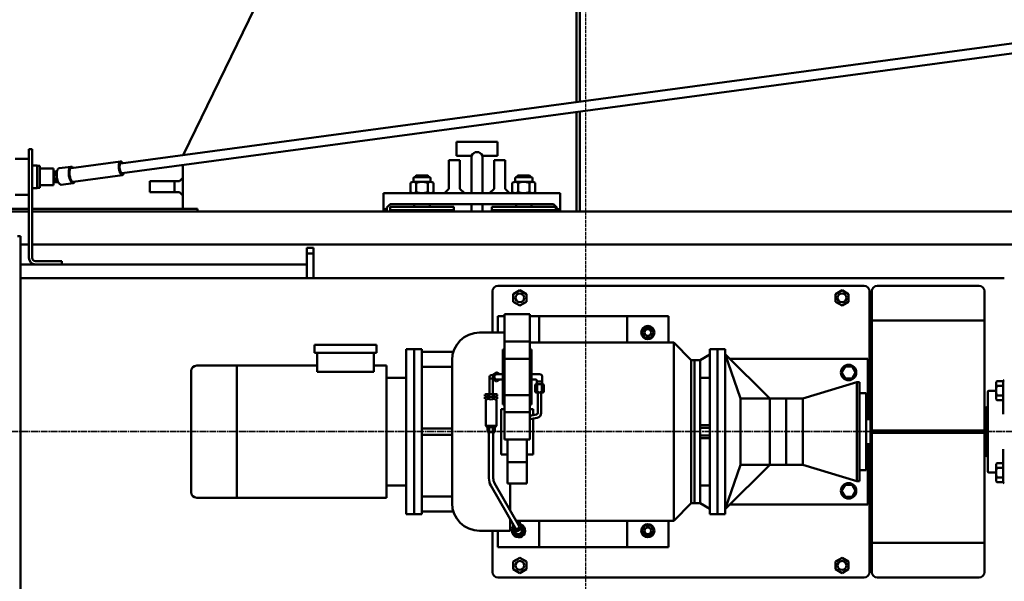
# Model space of a CAD drawing. Units: millimetres. Extents: x 0 to 12600, y 0 to 17820.
# Drawn here: x 2267 to 4057, y 5777 to 6798 of the extents above; entities that cross this region are included whole.
import ezdxf

# ---------------------------------------------------------------- set-up
doc = ezdxf.new("R2010")
doc.units = ezdxf.units.MM
doc.linetypes.add('AM_ISO02W050', pattern=[7.5, 6, -1.5])
doc.linetypes.add('AM_ISO08W050', pattern=[18, 12, -1.5, 3, -1.5])
for name, color, linetype, lineweight in [('AM_0', 7, 'Continuous', 50), ('AM_3', 6, 'AM_ISO02W050', 25), ('AM_5', 4, 'Continuous', 25), ('AM_7', 2, 'AM_ISO08W050', 35)]:
    doc.layers.add(name, color=color, linetype=linetype, lineweight=lineweight)
doc.styles.add('LAMECCANICA', font='ARIAL.TTF')
doc.dimstyles.new('LAMECCANICA', dxfattribs={"dimtxt": 3, "dimasz": 2, "dimexe": 1, "dimexo": 1, "dimgap": 1, "dimtad": 1, "dimdsep": 46, "dimtxsty": 'LAMECCANICA', "dimcen": 0, "dimclrd": 4, "dimclre": 4, "dimclrt": 3, "dimaunit": 1, "dimadec": 3, "dimazin": 2, "dimtp": 0.1, "dimtm": 0.1, "dimtfac": 0.71, "dimtmove": 0, "dimatfit": 3, "dimfxl": 0, "dimlwd": -1, "dimlwe": -1, "dimarcsym": 0})
doc.dimstyles.new('LAMECCANICA$0', dxfattribs={"dimtxt": 3, "dimasz": 2, "dimexe": 1, "dimexo": 1, "dimgap": 1, "dimtad": 1, "dimdsep": 46, "dimtxsty": 'LAMECCANICA', "dimcen": 0, "dimclrd": 4, "dimclre": 4, "dimclrt": 3, "dimaunit": 1, "dimadec": 3, "dimazin": 2, "dimtp": 0.1, "dimtm": 0.1, "dimtfac": 0.71, "dimtmove": 0, "dimatfit": 3, "dimfxl": 0, "dimlwd": -1, "dimlwe": -1, "dimarcsym": 0})

# ---------------------------------------------------------------- blocks, each defined once
blk = doc.blocks.new('_Closed')
at = {"color": 0, "linetype": 'ByBlock', "lineweight": -2}
for p, q in [((-1, 0.167), (0, 0)), ((-1, 0.167), (-1, -0.167)), ((0, 0), (-1, -0.167)), ((0, 0), (-1, 0))]:
    blk.add_line(p, q, dxfattribs=at)
blk = doc.blocks.new('*D104')
at = {"layer": 'AM_5', "color": 4, "linetype": 'Continuous'}
for p, q in [((6265.5, 6598.3), (6265.5, 4338.1)), ((3295.5, 5318.3), (3295.5, 4338.1)), ((3370.5, 4338.6), (6190.5, 4338.6))]:
    blk.add_line(p, q, dxfattribs=at)
at = {"layer": 'Defpoints', "color": 0, "linetype": 'Continuous'}
for p in [(6265.5, 6599.3), (3295.5, 5319.3), (6265.5, 4338.6)]:
    blk.add_point(p, dxfattribs=at)
at = {"layer": 'AM_5', "color": 4, "linetype": 'Continuous', "xscale": 75, "yscale": 75, "zscale": 75, "rotation": 180}
blk.add_blockref('_Closed', (3295.5, 4338.6), dxfattribs=at)
at = {"layer": 'AM_5', "color": 4, "linetype": 'Continuous', "xscale": 75, "yscale": 75, "zscale": 75}
blk.add_blockref('_Closed', (6265.5, 4338.6), dxfattribs=at)
at = {"layer": 'AM_5', "color": 3, "linetype": 'Continuous', "insert": (4780.5, 4430.1), "char_height": 150, "attachment_point": 5, "style": 'LAMECCANICA'}
blk.add_mtext('2970', dxfattribs=at)
blk = doc.blocks.new('*D118')
at = {"layer": 'AM_5', "color": 4, "linetype": 'Continuous'}
for p, q in [((1981, 6049.3), (997.3, 6049.3)), ((997.8, 4895.8), (997.8, 5974.3)), ((2831.5, 4820.8), (997.3, 4820.8))]:
    blk.add_line(p, q, dxfattribs=at)
at = {"layer": 'Defpoints', "color": 0, "linetype": 'Continuous'}
for p in [(997.8, 6049.3), (1982, 6049.3), (2832.5, 4820.8)]:
    blk.add_point(p, dxfattribs=at)
at = {"layer": 'AM_5', "color": 4, "linetype": 'Continuous', "xscale": 75, "yscale": 75, "zscale": 75}
for p, rotation in [((997.8, 6049.3), 90), ((997.8, 4820.8), 270)]:
    blk.add_blockref('_Closed', p, dxfattribs=dict(at, rotation=rotation))
at = {"layer": 'AM_5', "color": 3, "linetype": 'Continuous', "insert": (906.2, 5435.1), "char_height": 150, "attachment_point": 5, "rotation": 90, "style": 'LAMECCANICA'}
blk.add_mtext('1229', dxfattribs=at)

msp = doc.modelspace()

# ---------------------------------------------------------------- linework, layer by layer
at = {"layer": 'AM_0', "color": 7, "linetype": 'Continuous'}
for p, q in [((3285.5, 7384.3), (3285.5, 6649.2)), ((3279.5, 6648.4), (3279.5, 6947.8)), ((2564.7, 6553.1), (2718.9, 6869.3)), ((2451.1, 6536.8), (4336.3, 6790.7)), ((2453.5, 6519), (4338.7, 6772.8)), ((3279.5, 6449.3), (3279.5, 6630.2)), ((3285.5, 6631), (3285.5, 6449.3)), ((3061, 6550.6), (3061, 6575.6)), ((3061, 6575.6), (3136, 6575.6)), ((3136, 6550.6), (3136, 6575.6)), ((2284, 6562.3), (2290, 6562.3)), ((2284, 6365.3), (2284, 6562.3)), ((2290, 6365.3), (2290, 6562.3)), ((3061, 6550.6), (3088.5, 6550.6)), ((3088.5, 6550.6), (3088.5, 6482.8)), ((3108.5, 6550.6), (3108.5, 6482.8)), ((3108.5, 6550.6), (3136, 6550.6)), ((2259, 6544.8), (2284, 6544.8)), ((2290, 6532.8), (2299, 6532.8)), ((2299, 6491.8), (2299, 6532.8)), ((2361, 6528.2), (2450.6, 6540.3)), ((2563.5, 6533.8), (2563.5, 6454.3)), ((3067.5, 6542.8), (3047.5, 6542.8)), ((3047.5, 6490.8), (3047.5, 6542.8)), ((3067.5, 6490.8), (3067.5, 6542.8)), ((3149.5, 6542.8), (3129.5, 6542.8)), ((3129.5, 6490.8), (3129.5, 6542.8)), ((3149.5, 6490.8), (3149.5, 6542.8)), ((2299, 6532), (2304, 6532)), ((2304, 6492.5), (2304, 6532)), ((2304, 6527.3), (2328.5, 6527.3)), ((2328.5, 6497.3), (2328.5, 6527.3)), ((2328.5, 6521.7), (2334.7, 6521.7)), ((2328.5, 6519.5), (2334.4, 6519.5)), ((2338.8, 6527.8), (2360.6, 6530.7)), ((2364.3, 6503.5), (2453.9, 6515.5)), ((2988, 6514.8), (2986.5, 6513.3)), ((3009, 6514.8), (2988, 6514.8)), ((3009, 6514.8), (3010.5, 6513.3)), ((3173, 6514.8), (3171.5, 6513.3)), ((3173, 6514.8), (3194, 6514.8)), ((3194, 6514.8), (3195.5, 6513.3)), ((2304, 6497.3), (2328.5, 6497.3)), ((2336.7, 6505), (2328.5, 6505)), ((2337.7, 6502.8), (2328.5, 6502.8)), ((2342.8, 6498), (2364.6, 6501)), ((2557.5, 6504.3), (2503.5, 6504.3)), ((2503.5, 6504.3), (2503.5, 6484.3)), ((2548.5, 6504.3), (2548.5, 6484.3)), ((2557.5, 6504.3), (2563.5, 6510.3)), ((2977.7, 6501.6), (2977.7, 6484.2)), ((2982.9, 6509.6), (2982.9, 6504.8)), ((3014.1, 6503), (2982.9, 6503)), ((3012.1, 6511.6), (2984.9, 6511.6)), ((2986.5, 6513.3), (2986.5, 6511.6)), ((2988.1, 6501.6), (2988.1, 6484.2)), ((3008.9, 6501.6), (3008.9, 6484.2)), ((3010.5, 6513.3), (3010.5, 6511.6)), ((3014.1, 6509.6), (3014.1, 6504.8)), ((3019.3, 6501.6), (3019.3, 6484.2)), ((3162.7, 6501.6), (3162.7, 6484.2)), ((3167.9, 6509.6), (3167.9, 6504.8)), ((3167.9, 6503), (3199.1, 6503)), ((3169.9, 6511.6), (3197.1, 6511.6)), ((3171.5, 6513.3), (3171.5, 6511.6)), ((3173.1, 6501.6), (3173.1, 6484.2)), ((3193.9, 6501.6), (3193.9, 6484.2)), ((3195.5, 6513.3), (3195.5, 6511.6)), ((3199.1, 6509.6), (3199.1, 6504.8)), ((3204.3, 6501.6), (3204.3, 6484.2)), ((2259, 6479.8), (2284, 6479.8)), ((2290, 6491.8), (2299, 6491.8)), ((2299, 6492.5), (2304, 6492.5)), ((2557.5, 6484.3), (2503.5, 6484.3)), ((2557.5, 6484.3), (2563.5, 6478.3)), ((2928.5, 6482.8), (2928.5, 6449.3)), ((3249.5, 6482.8), (2928.5, 6482.8)), ((3047.5, 6490.8), (3039.5, 6482.8)), ((3075.5, 6482.8), (3067.5, 6490.8)), ((3129.5, 6490.8), (3121.5, 6482.8)), ((3157.5, 6482.8), (3149.5, 6490.8)), ((3249.5, 6482.8), (3249.5, 6449.3)), ((2934.5, 6456.8), (2940.5, 6462.8)), ((3237.5, 6462.8), (2940.5, 6462.8)), ((2984.5, 6462.8), (2984.5, 6457.8)), ((3012.5, 6462.8), (3012.5, 6457.8)), ((3088.5, 6462.8), (3088.5, 6449.3)), ((3108.5, 6462.8), (3108.5, 6449.3)), ((3169.5, 6462.8), (3169.5, 6457.8)), ((3197.5, 6462.8), (3197.5, 6457.8)), ((3243.5, 6456.8), (3237.5, 6462.8)), ((2125.5, 6449.3), (2284, 6449.3)), ((2284, 6454.3), (2231, 6454.3)), ((2590.5, 6454.3), (2290, 6454.3)), ((2290, 6449.3), (4449.5, 6449.3)), ((2590.5, 6454.3), (2590.5, 6449.3)), ((2934.5, 6453.3), (2928.5, 6453.3)), ((2934.5, 6456.8), (2934.5, 6449.3)), ((2940.5, 6457.8), (2940.5, 6451.8)), ((3056.5, 6457.8), (2940.5, 6457.8)), ((3056.5, 6451.8), (2940.5, 6451.8)), ((3056.5, 6457.8), (3056.5, 6451.8)), ((3125.5, 6457.8), (3241.5, 6457.8)), ((3125.5, 6457.8), (3125.5, 6451.8)), ((3125.5, 6451.8), (3241.5, 6451.8)), ((3241.5, 6457.8), (3241.5, 6451.8)), ((3243.5, 6456.8), (3243.5, 6449.3)), ((3243.5, 6453.3), (3249.5, 6453.3)), ((2269, 6404.3), (2263, 6404.3)), ((2269, 5694.3), (2269, 6404.3)), ((2284, 6389.3), (2269, 6389.3)), ((4375.7, 6389.3), (2290, 6389.3)), ((2789, 6383.1), (2789, 6328.1)), ((2789, 6383.1), (2801, 6383.1)), ((2801, 6373.1), (2789, 6373.1)), ((2801, 6383.1), (2801, 6328.1)), ((2296, 6359.3), (2344, 6359.3)), ((2344, 6353.3), (2344, 6359.3)), ((2789, 6353.3), (2269, 6353.3)), ((4057, 6328.1), (2269, 6328.1)), ((3126.5, 6304.3), (3126.5, 6229.3)), ((3136.5, 6314.3), (3802, 6314.3)), ((3176.5, 6306.2), (3164.5, 6299.2)), ((3188.5, 6299.2), (3176.5, 6306.2)), ((3762, 6306.2), (3750, 6299.2)), ((3774, 6299.2), (3762, 6306.2)), ((3812, 6304.3), (3812, 6071.8)), ((3816, 6304.3), (3816, 5794.3)), ((3826, 6314.3), (4011, 6314.3)), ((4021, 6304.3), (4021, 5794.3)), ((3164.5, 6299.2), (3164.5, 6285.4)), ((3164.5, 6285.4), (3176.5, 6278.4)), ((3176.5, 6278.4), (3188.5, 6285.4)), ((3188.5, 6285.4), (3188.5, 6299.2)), ((3750, 6299.2), (3750, 6285.4)), ((3750, 6285.4), (3762, 6278.4)), ((3762, 6278.4), (3774, 6285.4)), ((3774, 6285.4), (3774, 6299.2)), ((3136.5, 6259.3), (3148.3, 6259.3)), ((3136.5, 6259.3), (3136.5, 6229.3)), ((3148.3, 6262.9), (3148.3, 6034.9)), ((3148.3, 6262.9), (3194.3, 6262.9)), ((3194.3, 6262.9), (3194.3, 6034.9)), ((3194.3, 6259.3), (3446.5, 6259.3)), ((3211.5, 6259.3), (3211.5, 6211.3)), ((3371.5, 6259.3), (3371.5, 6211.3)), ((3446.5, 6211.3), (3446.5, 6259.3)), ((4021, 6251.3), (3816, 6251.3)), ((3148.3, 6229.3), (3103.2, 6229.3)), ((3398, 6229.3), (3403.5, 6238.8)), ((3403.5, 6219.8), (3398, 6229.3)), ((3403.5, 6238.8), (3414.5, 6238.8)), ((3414.5, 6238.8), (3419.9, 6229.3)), ((3419.9, 6229.3), (3414.5, 6219.8)), ((3148.3, 6212.9), (3194.3, 6212.9)), ((3194.3, 6211.3), (3456, 6211.3)), ((3414.5, 6219.8), (3403.5, 6219.8)), ((3488, 6179.3), (3456, 6211.3)), ((3456, 6211.3), (3456, 5887.3)), ((2803, 6207.3), (2916, 6207.3)), ((2803, 6207.3), (2803, 6192.3)), ((2916, 6192.3), (2916, 6207.3)), ((2998, 6199.3), (2970, 6199.3)), ((2970, 5899.3), (2970, 6199.3)), ((2984, 6199.3), (2984, 5899.3)), ((2998, 5899.3), (2998, 6199.3)), ((2998, 6194.3), (3055.5, 6194.3)), ((3145.3, 6198.8), (3145.3, 6098.8)), ((3145.3, 6198.8), (3148.3, 6198.8)), ((3194.3, 6198.8), (3197.3, 6198.8)), ((3197.3, 6198.8), (3197.3, 6098.8)), ((3549.5, 6199.3), (3521.5, 6199.3)), ((3521.5, 6199.3), (3521.5, 5899.3)), ((3535.5, 5899.3), (3535.5, 6199.3)), ((3549.5, 6199.3), (3549.5, 5899.3)), ((2916, 6192.3), (2803, 6192.3)), ((2808, 6157.7), (2808, 6192.3)), ((2911, 6192.3), (2911, 6157.7)), ((3053.2, 6179.3), (3053.2, 5919.3)), ((3148.3, 6181.9), (3194.3, 6181.9)), ((3488, 6179.3), (3488, 5919.3)), ((3504, 6179.3), (3488, 6179.3)), ((3494, 6179.3), (3494, 5919.3)), ((3521.5, 6189.3), (3504, 6179.3)), ((3504, 6179.3), (3504, 5919.3)), ((3630.5, 6109.3), (3549.5, 6190.3)), ((3549.5, 6190.3), (3577.2, 6109.3)), ((3558, 6181.8), (3809, 6181.8)), ((3809, 6181.8), (3809, 6071.8)), ((2579, 5939.3), (2579, 6159.3)), ((2808, 6169.3), (2589, 6169.3)), ((2662.2, 5929.3), (2662.2, 6169.3)), ((2808, 6157.7), (2911, 6157.7)), ((2934, 6169.3), (2911, 6169.3)), ((2934, 5929.3), (2934, 6169.3)), ((3053.2, 6167.2), (2998, 6167.2)), ((3761.3, 6156.8), (3767.6, 6167.8)), ((3767.6, 6145.8), (3761.3, 6156.8)), ((3767.6, 6167.8), (3780.3, 6167.8)), ((3780.3, 6167.8), (3786.7, 6156.8)), ((3786.7, 6156.8), (3780.3, 6145.8)), ((2970, 6147.3), (2934, 6147.3)), ((3121.1, 6117.5), (3121.1, 6148.8)), ((3124.1, 6151.8), (3127.8, 6151.8)), ((3124.1, 6145.8), (3127.8, 6145.8)), ((3127.1, 6117.5), (3127.1, 6145.8)), ((3145.3, 6153.8), (3134.8, 6153.8)), ((3145.3, 6143.8), (3134.8, 6143.8)), ((3212.1, 6153.8), (3197.3, 6153.8)), ((3206.1, 6143.8), (3197.3, 6143.8)), ((3207.1, 6142.8), (3207.1, 6135.6)), ((3217.1, 6140.3), (3207.1, 6140.3)), ((3217.1, 6148.8), (3217.1, 6135.6)), ((3521.5, 6147.3), (3504, 6147.3)), ((3789, 6139.3), (3690.5, 6109.3)), ((3780.3, 6145.8), (3767.6, 6145.8)), ((3794, 6139.3), (3789, 6139.3)), ((3789, 5959.3), (3789, 6139.3)), ((3794, 6139.3), (3794, 5959.3)), ((4043.3, 6141.1), (4055, 6141.1)), ((4055, 6140.8), (4055, 6081.3)), ((3204, 6121.6), (3204, 6134.6)), ((3206, 6135.6), (3218.1, 6135.6)), ((3208, 6121.6), (3208, 6134.6)), ((3216.1, 6121.6), (3216.1, 6134.6)), ((3220.2, 6121.6), (3220.2, 6134.6)), ((4027, 5976.9), (4027, 6121.7)), ((4029, 6123.7), (4042, 6123.7)), ((4042, 6110.8), (4042, 6136.8)), ((4043.3, 6132.5), (4055, 6132.5)), ((3113, 6116.7), (3113, 6113.6)), ((3113, 6111.9), (3113, 6108.8)), ((3114.5, 6060.1), (3114.5, 6107.2)), ((3132.4, 6117.5), (3115.8, 6117.5)), ((3132.4, 6112.7), (3115.8, 6112.7)), ((3118.5, 6116.7), (3118.5, 6113.6)), ((3118.5, 6111.9), (3118.5, 6108.8)), ((3129.6, 6116.7), (3129.6, 6113.6)), ((3129.6, 6111.9), (3129.6, 6108.8)), ((3133.7, 6060.1), (3133.7, 6107.2)), ((3135.2, 6116.7), (3135.2, 6113.6)), ((3135.2, 6111.9), (3135.2, 6108.8)), ((3148.3, 6115.9), (3194.3, 6115.9)), ((3206, 6120.6), (3218.1, 6120.6)), ((3209.1, 6083.4), (3209.1, 6120.6)), ((3215.1, 6083.4), (3215.1, 6120.6)), ((3577.2, 6109.3), (3690.5, 6109.3)), ((3577.2, 5989.3), (3577.2, 6109.3)), ((3630.5, 5989.3), (3630.5, 6109.3)), ((3660.5, 6109.3), (3660.5, 5989.3)), ((3690.5, 6109.3), (3690.5, 5989.3)), ((3794, 6119.3), (3806, 6119.3)), ((3806, 5979.3), (3806, 6119.3)), ((4043.3, 6115.1), (4055, 6115.1)), ((4043.3, 6106.5), (4055, 6106.5)), ((3142.3, 6007.8), (3142.3, 6090.3)), ((3142.3, 6090.3), (3148.3, 6090.3)), ((3145.3, 6098.8), (3148.3, 6098.8)), ((3194.3, 6098.8), (3197.3, 6098.8)), ((3194.3, 6090.3), (3200.3, 6090.3)), ((3200.3, 6090.3), (3200.3, 6079.2)), ((3814, 6000.3), (3814, 6098.3)), ((3815, 6099.3), (3816, 6099.3)), ((4024.2, 6091.8), (4021, 6091.8)), ((4024.2, 6087.7), (4021, 6087.7)), ((4024.2, 6093.3), (4025.1, 6093.8)), ((4024.2, 6093.3), (4024.2, 6005.4)), ((4027, 6090.5), (4025.1, 6093.8)), ((3148.3, 6084.9), (3194.3, 6084.9)), ((3194.3, 6078), (3206.7, 6080.5)), ((3194.3, 6071.9), (3207.8, 6074.6)), ((3200.3, 6073.1), (3200.3, 6007.8)), ((3814, 6071.8), (3806, 6071.8)), ((3814, 6071.8), (3814, 6026.8)), ((2998, 6055.3), (3053.2, 6055.3)), ((3133.7, 6060.1), (3114.5, 6060.1)), ((3114.5, 6060.1), (3116.9, 6057.7)), ((3131.3, 6057.7), (3116.9, 6057.7)), ((3117.5, 6057.2), (3117.5, 6048.6)), ((3120.8, 6057.2), (3120.8, 6048.6)), ((3127.4, 6057.2), (3127.4, 6048.6)), ((3130.7, 6057.2), (3130.7, 6048.6)), ((3133.7, 6060.1), (3131.3, 6057.7)), ((3521.5, 6061.3), (3504, 6061.3)), ((3521.5, 6056.3), (3504, 6056.3)), ((3816, 6051.3), (4021, 6051.3)), ((2998, 6043.3), (3053.2, 6043.3)), ((3129, 6048.1), (3119.1, 6048.1)), ((3120.1, 5964.5), (3120.1, 6048.1)), ((3128.1, 5964.5), (3128.1, 6048.1)), ((3148.3, 6034.9), (3194.3, 6034.9)), ((3153.8, 6034.9), (3153.8, 5955.3)), ((3188.8, 6034.9), (3188.8, 5955.3)), ((3521.5, 6042.3), (3504, 6042.3)), ((3521.5, 6037.3), (3504, 6037.3)), ((4021, 6049.3), (3816, 6049.3)), ((3816, 6047.3), (4021, 6047.3)), ((3814, 6026.8), (3806, 6026.8)), ((3809, 5916.8), (3809, 6025.8)), ((3812, 6026.8), (3812, 5794.3)), ((4055, 5957.8), (4055, 6017.3)), ((3153.8, 6007.8), (3142.3, 6007.8)), ((3200.3, 6007.8), (3188.8, 6007.8)), ((3815, 5999.3), (3816, 5999.3)), ((4024.2, 6010.9), (4021, 6010.9)), ((4024.2, 6006.8), (4021, 6006.8)), ((4024.2, 6005.4), (4025.1, 6004.9)), ((4027, 6008.1), (4025.1, 6004.9)), ((3153.8, 5993.8), (3188.8, 5993.8)), ((3549.5, 5908.3), (3577.2, 5989.3)), ((3630.5, 5989.3), (3549.5, 5908.3)), ((3577.2, 5989.3), (3690.5, 5989.3)), ((3789, 5959.3), (3690.5, 5989.3)), ((3794, 5979.3), (3806, 5979.3)), ((4042, 5987.8), (4042, 5961.8)), ((4043.3, 5992.1), (4055, 5992.1)), ((4043.3, 5983.5), (4055, 5983.5)), ((4029, 5974.9), (4042, 5974.9)), ((4043.3, 5966.1), (4055, 5966.1)), ((2970, 5951.3), (2934, 5951.3)), ((3123.6, 5951.5), (3167.9, 5874.8)), ((3130.5, 5955.5), (3174.8, 5878.8)), ((3153.8, 5955.3), (3188.8, 5955.3)), ((3158.5, 5955.3), (3158.5, 5907.1)), ((3521.5, 5951.3), (3504, 5951.3)), ((3767.6, 5952.8), (3761.3, 5941.8)), ((3780.3, 5952.8), (3767.6, 5952.8)), ((3786.7, 5941.8), (3780.3, 5952.8)), ((3794, 5959.3), (3789, 5959.3)), ((3794, 5959.3), (3789, 5959.3)), ((4043.3, 5957.5), (4055, 5957.5)), ((2934, 5929.3), (2589, 5929.3)), ((3053.2, 5931.4), (2998, 5931.4)), ((3761.3, 5941.8), (3767.6, 5930.8)), ((3767.6, 5930.8), (3780.3, 5930.8)), ((3780.3, 5930.8), (3786.7, 5941.8)), ((3488, 5919.3), (3456, 5887.3)), ((3504, 5919.3), (3488, 5919.3)), ((3521.5, 5909.3), (3504, 5919.3)), ((3558, 5916.8), (3809, 5916.8)), ((2998, 5899.3), (2970, 5899.3)), ((2998, 5904.3), (3055.5, 5904.3)), ((3158.5, 5891.1), (3158.5, 5869.3)), ((3549.5, 5899.3), (3521.5, 5899.3)), ((3158.5, 5887.3), (3160.7, 5887.3)), ((3164.8, 5872.5), (3163, 5869.3)), ((3165.5, 5871.4), (3165.5, 5872.1)), ((3166.6, 5871.4), (3165.5, 5871.4)), ((3169.9, 5887.3), (3456, 5887.3)), ((3176.3, 5887.3), (3176.3, 5882)), ((3179.5, 5878.8), (3178.3, 5878.8)), ((3184.9, 5869.3), (3179.5, 5878.8)), ((3211.5, 5839.3), (3211.5, 5887.3)), ((3371.5, 5839.3), (3371.5, 5887.3)), ((3403.5, 5878.8), (3398, 5869.3)), ((3414.5, 5878.8), (3403.5, 5878.8)), ((3419.9, 5869.3), (3414.5, 5878.8)), ((3446.5, 5887.3), (3446.5, 5839.3)), ((3158.5, 5869.3), (3103.2, 5869.3)), ((3126.5, 5869.3), (3126.5, 5794.3)), ((3136.5, 5839.3), (3136.5, 5869.3)), ((3163, 5869.3), (3168.5, 5859.8)), ((3168.5, 5859.8), (3179.5, 5859.8)), ((3179.5, 5859.8), (3184.9, 5869.3)), ((3398, 5869.3), (3403.5, 5859.8)), ((3403.5, 5859.8), (3414.5, 5859.8)), ((3414.5, 5859.8), (3419.9, 5869.3)), ((3136.5, 5839.3), (3446.5, 5839.3)), ((4021, 5847.3), (3816, 5847.3)), ((3164.5, 5813.2), (3176.5, 5820.2)), ((3176.5, 5820.2), (3188.5, 5813.2)), ((3750, 5813.2), (3762, 5820.2)), ((3762, 5820.2), (3774, 5813.2)), ((3164.5, 5799.4), (3164.5, 5813.2)), ((3176.5, 5792.4), (3164.5, 5799.4)), ((3188.5, 5799.4), (3176.5, 5792.4)), ((3188.5, 5813.2), (3188.5, 5799.4)), ((3750, 5799.4), (3750, 5813.2)), ((3762, 5792.4), (3750, 5799.4)), ((3774, 5799.4), (3762, 5792.4)), ((3774, 5813.2), (3774, 5799.4)), ((3136.5, 5784.3), (3802, 5784.3)), ((3826, 5784.3), (4011, 5784.3))]:
    msp.add_line(p, q, dxfattribs=at)
for points in [[(2454.3, 6537.3), (2453.8, 6538.2), (2453.5, 6538.5), (2453.2, 6538.9), (2452.9, 6539.2), (2452.6, 6539.5), (2452.4, 6539.7), (2452.1, 6539.9), (2451.9, 6540), (2451.8, 6540.1), (2451.6, 6540.2), (2451.5, 6540.2), (2451.3, 6540.3), (2451.2, 6540.3), (2451.1, 6540.3), (2450.9, 6540.3), (2450.8, 6540.3), (2450.6, 6540.3), (2450.5, 6540.3), (2450.4, 6540.3), (2450.2, 6540.2), (2450.1, 6540.2), (2450, 6540.1), (2449.8, 6540), (2449.7, 6539.9), (2449.6, 6539.8), (2449.5, 6539.7), (2449.2, 6539.5), (2449, 6539.2), (2448.8, 6538.9), (2448.6, 6538.5), (2448.4, 6538.2), (2448.1, 6537.3), (2447.8, 6536.3), (2447.6, 6535.1), (2447.4, 6533.9), (2447.3, 6532.6), (2447.3, 6531.2), (2447.3, 6529.8), (2447.5, 6528.4), (2447.6, 6526.9), (2447.9, 6525.5), (2448.2, 6524.1), (2448.5, 6522.7), (2449, 6521.5), (2449.4, 6520.3), (2449.9, 6519.2), (2450.4, 6518.2), (2451, 6517.4), (2451.3, 6517), (2451.5, 6516.7), (2451.8, 6516.4), (2452.1, 6516.1), (2452.4, 6515.9), (2452.7, 6515.8), (2452.9, 6515.7), (2453, 6515.6), (2453.1, 6515.6), (2453.3, 6515.6), (2453.4, 6515.5), (2453.6, 6515.5), (2453.7, 6515.5), (2453.8, 6515.5), (2454, 6515.5), (2454.1, 6515.6), (2454.3, 6515.6), (2454.4, 6515.6), (2454.5, 6515.7), (2454.6, 6515.8), (2454.8, 6515.8), (2454.9, 6515.9), (2455, 6516), (2455.1, 6516.1), (2455.4, 6516.4), (2455.6, 6516.7), (2455.8, 6517), (2456, 6517.4), (2456.2, 6517.8), (2456.5, 6518.6), (2456.7, 6519.4)], [(2451.1, 6536.8), (2451, 6536.8), (2451, 6536.8), (2450.8, 6536.8), (2450.7, 6536.7), (2450.6, 6536.7), (2450.5, 6536.6), (2450.4, 6536.5), (2450.2, 6536.4), (2450.1, 6536.3), (2450, 6536.1), (2449.9, 6536), (2449.7, 6535.7), (2449.6, 6535.3), (2449.4, 6534.9), (2449.3, 6534.4), (2449, 6533.4), (2448.9, 6532.2), (2448.8, 6530.9), (2448.8, 6529.6), (2448.9, 6528.2), (2449.1, 6526.8), (2449.4, 6525.4), (2449.7, 6524.1), (2450.1, 6522.9), (2450.6, 6521.8), (2451.1, 6520.8), (2451.3, 6520.4), (2451.6, 6520.1), (2451.9, 6519.8), (2452.1, 6519.5), (2452.3, 6519.4), (2452.4, 6519.3), (2452.6, 6519.2), (2452.7, 6519.1), (2452.8, 6519.1), (2453, 6519), (2453.1, 6519), (2453.2, 6519), (2453.4, 6519), (2453.4, 6519), (2453.5, 6519)], [(2338.8, 6527.8), (2338.6, 6527.7), (2338.3, 6527.6), (2338.1, 6527.6), (2337.9, 6527.4), (2337.7, 6527.3), (2337.4, 6527.2), (2337.2, 6527), (2337, 6526.8), (2336.8, 6526.6), (2336.6, 6526.3), (2336.3, 6525.8), (2335.9, 6525.1), (2335.6, 6524.4), (2335.4, 6523.7), (2335.1, 6522.8), (2334.9, 6521.9), (2334.8, 6521), (2334.6, 6520), (2334.5, 6518.9), (2334.5, 6517.8), (2334.5, 6515.6), (2334.7, 6513.3), (2335, 6510.9), (2335.4, 6508.6), (2336, 6506.5), (2336.4, 6505.4), (2336.7, 6504.5), (2337.1, 6503.5), (2337.5, 6502.6), (2338, 6501.8), (2338.4, 6501.1), (2338.9, 6500.4), (2339.4, 6499.8), (2339.8, 6499.3), (2340.3, 6498.9), (2340.6, 6498.7), (2340.8, 6498.5), (2341.1, 6498.4), (2341.3, 6498.3), (2341.6, 6498.2), (2341.8, 6498.1), (2342.1, 6498.1), (2342.3, 6498), (2342.5, 6498), (2342.8, 6498)], [(2364.3, 6528.7), (2363.9, 6529.1), (2363.6, 6529.4), (2363.3, 6529.7), (2362.9, 6530), (2362.6, 6530.2), (2362.2, 6530.4), (2361.9, 6530.5), (2361.7, 6530.6), (2361.6, 6530.6), (2361.4, 6530.7), (2361.2, 6530.7), (2361.1, 6530.7), (2360.9, 6530.7), (2360.7, 6530.7), (2360.6, 6530.7), (2360.4, 6530.7), (2360.3, 6530.6), (2360.1, 6530.6), (2359.9, 6530.5), (2359.8, 6530.4), (2359.6, 6530.3), (2359.5, 6530.3), (2359.2, 6530), (2358.9, 6529.8), (2358.6, 6529.5), (2358.4, 6529.1), (2358.1, 6528.7), (2357.9, 6528.3), (2357.7, 6527.9), (2357.3, 6526.9), (2357, 6525.7), (2356.7, 6524.5), (2356.5, 6523.1), (2356.4, 6521.7), (2356.3, 6520.2), (2356.3, 6518.6), (2356.4, 6517), (2356.6, 6515.4), (2356.8, 6513.8), (2357.1, 6512.3), (2357.5, 6510.7), (2357.9, 6509.3), (2358.4, 6507.9), (2358.9, 6506.6), (2359.5, 6505.4), (2360.1, 6504.3), (2360.7, 6503.3), (2361, 6502.9), (2361.4, 6502.5), (2361.7, 6502.2), (2362.1, 6501.9), (2362.4, 6501.6), (2362.7, 6501.4), (2363.1, 6501.2), (2363.4, 6501.1), (2363.6, 6501.1), (2363.7, 6501), (2363.9, 6501), (2364.1, 6501), (2364.2, 6501), (2364.4, 6501), (2364.6, 6501), (2364.7, 6501), (2364.9, 6501), (2365, 6501.1), (2365.2, 6501.1), (2365.4, 6501.2), (2365.5, 6501.3), (2365.7, 6501.4), (2365.8, 6501.5), (2366.1, 6501.7), (2366.4, 6502), (2366.6, 6502.3), (2366.9, 6502.6), (2367.1, 6503), (2367.4, 6503.4), (2367.6, 6503.9)], [(2361, 6528.2), (2360.8, 6528.2), (2360.6, 6528.1), (2360.4, 6528.1), (2360.2, 6528), (2360.1, 6527.9), (2359.9, 6527.7), (2359.7, 6527.6), (2359.6, 6527.4), (2359.4, 6527.2), (2359.3, 6527), (2359, 6526.6), (2358.7, 6526.1), (2358.5, 6525.5), (2358.3, 6524.9), (2358.1, 6524.2), (2358, 6523.4), (2357.8, 6522.6), (2357.7, 6520.9), (2357.6, 6519.1), (2357.7, 6517.2), (2357.9, 6515.2), (2358.2, 6513.3), (2358.7, 6511.4), (2359.2, 6509.7), (2359.8, 6508), (2360.1, 6507.3), (2360.5, 6506.6), (2360.8, 6506), (2361.2, 6505.4), (2361.6, 6504.9), (2362, 6504.5), (2362.4, 6504.2), (2362.6, 6504), (2362.8, 6503.9), (2363, 6503.7), (2363.1, 6503.6), (2363.3, 6503.6), (2363.5, 6503.5), (2363.7, 6503.5), (2363.9, 6503.4), (2364.1, 6503.4), (2364.3, 6503.5)], [(3127.8, 6152.8), (3134.8, 6156.9), (3140.2, 6153.8)], [(3134.8, 6140.7), (3127.8, 6144.8), (3127.8, 6152.8)], [(3140.2, 6143.8), (3134.8, 6140.7)], [(3171.3, 5884.9), (3178.3, 5880.8), (3178.3, 5872.7), (3171.3, 5868.7), (3164.3, 5872.7), (3164.3, 5880.8)]]:
    msp.add_lwpolyline(points, dxfattribs=at)
for centre, radius in [((3176.5, 6292.3), 8), ((3762, 6292.3), 8), ((3409, 6229.3), 12), ((3409, 6229.3), 6), ((3774, 6156.8), 14), ((3774, 5941.8), 14), ((3409, 5869.3), 12), ((3409, 5869.3), 6), ((3176.5, 5806.3), 8), ((3762, 5806.3), 8)]:
    msp.add_circle(centre, radius, dxfattribs=at)
for centre, radius, start, end in [((2575.5, 6547.8), 12, 154, 159.3465), ((3098.5, 6546.7), 10.7, 21.4908, 158.5092), ((2336, 6512.3), 8.74, 124.0685, 149.3194), ((2336, 6512.3), 6, 106.3309, 271.7093), ((2336, 6512.3), 8.74, 210.6806, 236.3212), ((2982.9, 6492.5), 10.5, 60.2968, 119.7032), ((2980.9, 6504.8), 2, 279.2163, 0), ((2984.9, 6509.6), 2, 90, 180), ((2998.5, 6463.1), 39.9, 74.8939, 105.1061), ((3014.1, 6492.5), 10.5, 60.2968, 119.7032), ((3012.1, 6509.6), 2, 0, 90), ((3016.1, 6504.8), 2, 180, 260.7838), ((3167.9, 6492.5), 10.5, 60.2968, 119.7032), ((3165.9, 6504.8), 2, 279.2163, 0), ((3169.9, 6509.6), 2, 90, 180), ((3183.5, 6463.1), 39.9, 74.8939, 105.1061), ((3199.1, 6492.5), 10.5, 60.2968, 119.7032), ((3197.1, 6509.6), 2, 0, 90), ((3201.1, 6504.8), 2, 180, 260.7837), ((2982.9, 6493.3), 10.5, 240.2968, 299.7032), ((2998.5, 6522.7), 39.9, 254.8939, 285.1061), ((3014.1, 6493.3), 10.5, 240.2968, 299.7032), ((3167.9, 6493.3), 10.5, 240.2968, 299.7032), ((3183.5, 6522.7), 39.9, 254.8939, 285.1061), ((3199.1, 6493.3), 10.5, 240.2968, 299.7032), ((2945.5, 6449.8), 2, 4.5789, 90), ((3051.5, 6449.8), 2, 90, 175.4211), ((3130.5, 6449.8), 2, 4.579, 90), ((3236.5, 6449.8), 2, 90, 175.4211), ((2296, 6365.3), 12, 180, 270), ((2296, 6365.3), 6, 180, 270), ((3136.5, 6304.3), 10, 90, 180), ((3802, 6304.3), 10, 0, 90), ((3826, 6304.3), 10, 90, 180), ((4011, 6304.3), 10, 0, 90), ((3103.2, 6179.3), 50, 90, 180), ((2589, 6159.3), 10, 90, 180), ((3124.1, 6148.8), 3, 90, 270), ((3134.8, 6148.8), 5, 90, 270), ((3206.1, 6142.8), 1, 360, 90), ((3212.1, 6148.8), 5, 360, 90), ((4049.6, 6136.8), 7.67, 145.6159, 214.3841), ((4057, 6140.8), 2, 90, 180), ((3206, 6133), 2.54, 37.341, 142.659), ((3206, 6123.1), 2.54, 217.341, 322.659), ((3212.1, 6126.9), 8.67, 62.2042, 117.7958), ((3212.1, 6129.2), 8.67, 242.2042, 297.7958), ((3218.1, 6133), 2.54, 37.341, 90), ((3218.1, 6123.1), 2.54, 270, 322.659), ((4029, 6121.7), 2, 90, 180), ((4070.6, 6123.8), 28.7, 162.4121, 197.5879), ((3115.8, 6112.6), 4.91, 55.614, 124.3843), ((3115.8, 6117.6), 4.91, 235.6157, 304.386), ((3115.8, 6107.8), 4.91, 55.614, 124.3843), ((3115.8, 6112.8), 4.91, 235.6157, 304.386), ((3113.3, 6107.2), 1.2, 360, 65.9757), ((3124.1, 6099.2), 18.3, 72.4117, 107.5883), ((3124.1, 6131.1), 18.3, 252.4117, 287.5883), ((3124.1, 6094.4), 18.3, 72.4117, 107.5883), ((3124.1, 6126.3), 18.3, 252.4117, 287.5883), ((3132.4, 6112.6), 4.91, 55.6157, 124.386), ((3132.4, 6117.6), 4.91, 235.614, 304.3843), ((3132.4, 6107.8), 4.91, 55.6157, 124.386), ((3132.4, 6112.8), 4.91, 235.614, 304.3843), ((3134.9, 6107.2), 1.2, 114.0243, 180), ((4049.6, 6110.8), 7.67, 145.616, 214.384), ((3815, 6098.3), 1, 90, 180), ((3206.1, 6083.4), 3, 281.3363, 360), ((3206.1, 6083.4), 9, 281.3574, 360), ((3119.1, 6054.8), 2.91, 55.6091, 124.3909), ((3124.1, 6046.8), 10.9, 72.4096, 107.5916), ((3129, 6054.8), 2.91, 55.6127, 124.392), ((3119.1, 6051), 2.91, 235.612, 304.3876), ((3124.1, 6059), 10.9, 252.4141, 287.5879), ((3129, 6051), 2.91, 235.6151, 304.3912), ((3815, 6000.3), 1, 180, 270), ((4049.6, 5987.8), 7.67, 145.616, 214.384), ((4070.6, 5974.8), 28.7, 162.4121, 197.5879), ((3146.1, 5964.5), 26, 179.9975, 209.9991), ((3146.1, 5964.5), 18, 179.9967, 209.9991), ((4029, 5976.9), 2, 180, 270), ((4049.6, 5961.8), 7.67, 145.6159, 214.3841), ((4057, 5957.8), 2, 180, 270), ((2589, 5939.3), 10, 180, 270), ((3103.2, 5919.3), 50, 180, 270), ((3174, 5869.3), 12, 143.4337, 68.6848), ((3171.3, 5876.8), 4, 209.9991, 29.9991), ((3174, 5869.3), 6, 167.911, 43.3647), ((3136.5, 5794.3), 10, 180, 270), ((3802, 5794.3), 10, 270, 0), ((3826, 5794.3), 10, 180, 270), ((4011, 5794.3), 10, 270, 0)]:
    msp.add_arc(centre, radius, start, end, dxfattribs=at)
at = {"layer": 'AM_3', "color": 7, "linetype": 'AM_ISO02W050'}
for p, q in [((3295.5, 8519.3), (3295.5, 5319.3)), ((2947.6, 6449.3), (2947.5, 6450)), ((2947.6, 6449.3), (2947.6, 6449.3)), ((3049.4, 6449.3), (3049.5, 6450)), ((3049.4, 6449.3), (3049.4, 6449.3)), ((3132.6, 6449.3), (3132.5, 6450)), ((3234.4, 6449.3), (3234.5, 6450))]:
    msp.add_line(p, q, dxfattribs=at)
at = {"layer": 'AM_7', "color": 2, "linetype": 'AM_ISO08W050'}
for p, q in [((1982, 6049.3), (3816, 6049.3)), ((5709.5, 6049.3), (4021, 6049.3))]:
    msp.add_line(p, q, dxfattribs=at)
msp.add_arc((3250, 7019.3), 1867.5, 136.9829, 258.542, dxfattribs=at)

# ---------------------------------------------------------------- dimensions: what is measured, and where the dimension line sits
at = {"layer": 'AM_5', "color": 4, "linetype": 'Continuous'}
dim = msp.add_linear_dim(base=(6265.5, 4338.6), p1=(3295.5, 5319.3), p2=(6265.5, 6599.3), dimstyle='LAMECCANICA', override={"dimscale": 1, "dimtxt": 150, "dimasz": 75, "dimexe": 0.5, "dimgap": 15, "dimtad": 1, "dimjust": 0, "dimdec": 0, "dimlfac": 1, "dimrnd": 0, "dimzin": 8, "dimdsep": 46, "dimpost": '<>', "dimblk1": 'Closed', "dimblk2": 'Closed', "dimsah": 1, "dimdle": 0, "dimse1": 0, "dimse2": 0, "dimsd1": 0, "dimsd2": 0, "dimtol": 0, "dimlim": 0, "dimtp": 0, "dimtm": 0, "dimtfac": 0.6, "dimtdec": 4, "dimtix": 1, "dimtolj": 0, "dimtzin": 8}, dxfattribs=at)
dim.commit()
dim.dimension.update_dxf_attribs({"geometry": '*D104', "text_midpoint": (4780.5, 4338.6), "dimtype": 160})
dim = msp.add_linear_dim(base=(997.8300135, 6049.305373), p1=(2832.4852549, 4820.805373), p2=(1981.9576401, 6049.305373), angle=90, dimstyle='LAMECCANICA$0', override={"dimtxt": 150, "dimasz": 75, "dimexe": 0.5, "dimgap": 15, "dimdec": 0, "dimpost": '<>', "dimblk1": 'Closed', "dimblk2": 'Closed', "dimsah": 1, "dimtol": 0, "dimlim": 0, "dimtp": 0.1, "dimtm": 0.1, "dimtfac": 0.71, "dimtdec": 2, "dimtix": 1, "dimtolj": 0, "dimtzin": 8}, dxfattribs=at)
dim.commit()
dim.dimension.update_dxf_attribs({"geometry": '*D118', "text_midpoint": (906.2440654, 5435.055373)})

doc.saveas('drawing.dxf')
